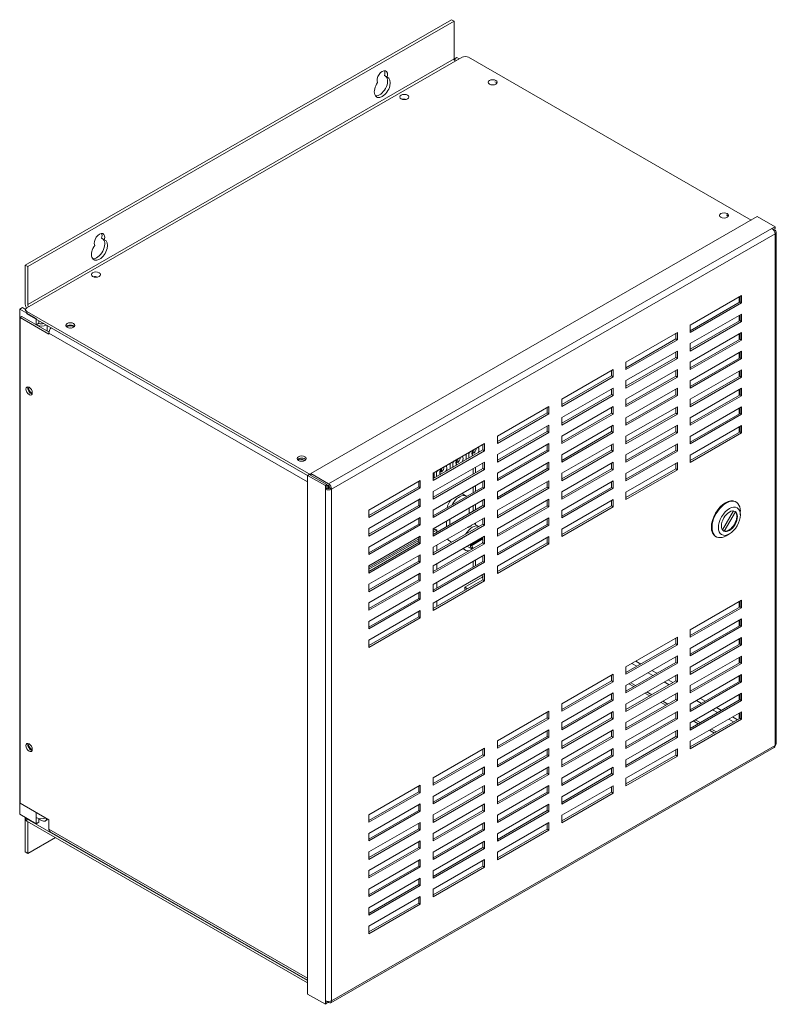
# Model space of a CAD drawing. Units: inches. Extents: x -55 to 78, y 96 to 180.
# Drawn here: x -55 to -34, y 152 to 180 of the extents above; entities that cross this region are included whole.
import ezdxf

# ---------------------------------------------------------------- set-up
doc = ezdxf.new("R2010")
doc.units = ezdxf.units.IN
doc.header["$MEASUREMENT"] = 0

msp = doc.modelspace()

# ---------------------------------------------------------------- linework, layer by layer
at = {"color": 7, "lineweight": 0}
for p, q in [((-43.297, 179.512), (-55.023, 172.759)), ((-54.95, 172.717), (-43.223, 179.47)), ((-43.297, 179.512), (-43.223, 179.47)), ((-43.223, 179.47), (-43.223, 178.431)), ((-43.002, 178.478), (-54.973, 171.584)), ((-43.223, 178.431), (-54.95, 171.678)), ((-43.15, 178.473), (-43.223, 178.43)), ((-43.223, 178.43), (-43.154, 178.39)), ((-43.08, 178.433), (-43.15, 178.473)), ((-42.826, 178.478), (-35.05, 174)), ((-45.066, 177.933), (-45.14, 177.975)), ((-42.097, 177.805), (-42.054, 177.781)), ((-47.165, 167.023), (-34.883, 174.096)), ((-35.733, 174.141), (-35.69, 174.116)), ((-34.883, 174.096), (-34.395, 173.815)), ((-34.48, 173.766), (-46.677, 166.742)), ((-34.395, 173.815), (-34.48, 173.766)), ((-34.445, 173.737), (-34.395, 173.766)), ((-34.395, 173.717), (-34.437, 173.741)), ((-34.395, 173.815), (-34.395, 173.766)), ((-52.844, 173.454), (-52.918, 173.496)), ((-34.395, 173.619), (-46.592, 166.595)), ((-34.395, 159.541), (-34.395, 173.619)), ((-34.36, 159.59), (-34.36, 173.668)), ((-55.023, 172.759), (-55.023, 171.72)), ((-55.023, 172.759), (-54.95, 172.717)), ((-54.95, 171.678), (-54.95, 172.717)), ((-36.727, 171.11), (-35.313, 171.924)), ((-35.382, 171.885), (-35.382, 171.729)), ((-35.356, 171.744), (-35.356, 171.9)), ((-35.313, 171.924), (-35.313, 171.72)), ((-55.17, 171.55), (-55.097, 171.593)), ((-55.17, 171.55), (-54.714, 171.287)), ((-55.17, 157.652), (-55.17, 171.55)), ((-55.009, 171.542), (-55.097, 171.593)), ((-55.01, 171.488), (-55.01, 171.533)), ((-36.727, 170.955), (-35.356, 171.744)), ((-35.313, 171.72), (-36.727, 170.906)), ((-35.356, 171.744), (-35.313, 171.72)), ((-55.162, 171.317), (-55.11, 171.347)), ((-55.162, 157.955), (-55.162, 171.317)), ((-54.367, 170.859), (-55.162, 171.317)), ((-55.11, 171.347), (-54.364, 170.918)), ((-54.973, 171.482), (-47.165, 166.986)), ((-54.973, 171.421), (-54.973, 171.482)), ((-47.25, 166.974), (-54.973, 171.421)), ((-54.714, 171.287), (-54.714, 171.119)), ((-36.727, 170.599), (-35.313, 171.413)), ((-36.727, 170.444), (-35.356, 171.233)), ((-35.382, 171.374), (-35.382, 171.218)), ((-35.356, 171.233), (-35.356, 171.389)), ((-35.356, 171.233), (-35.313, 171.209)), ((-35.313, 171.413), (-35.313, 171.209)), ((-54.64, 171.16), (-54.712, 171.118)), ((-54.64, 171.16), (-54.64, 171.229)), ((-54.419, 171.102), (-54.419, 170.95)), ((-35.313, 171.209), (-36.727, 170.395)), ((-36.727, 170.906), (-36.727, 171.11)), ((-47.25, 166.791), (-54.367, 170.889)), ((-54.367, 170.889), (-54.367, 170.859)), ((-38.495, 170.092), (-37.081, 170.906)), ((-38.495, 169.937), (-37.123, 170.726)), ((-37.081, 170.702), (-38.495, 169.888)), ((-37.123, 170.726), (-37.123, 170.882)), ((-37.123, 170.726), (-37.081, 170.702)), ((-37.081, 170.906), (-37.081, 170.702)), ((-36.727, 170.088), (-35.313, 170.902)), ((-36.727, 169.933), (-35.356, 170.723)), ((-35.313, 170.698), (-36.727, 169.884)), ((-35.382, 170.863), (-35.382, 170.707)), ((-35.356, 170.723), (-35.356, 170.878)), ((-35.356, 170.723), (-35.313, 170.698)), ((-35.313, 170.902), (-35.313, 170.698)), ((-36.727, 170.395), (-36.727, 170.599)), ((-38.495, 169.581), (-37.081, 170.395)), ((-38.495, 169.426), (-37.123, 170.216)), ((-37.081, 170.191), (-38.495, 169.377)), ((-37.123, 170.216), (-37.123, 170.371)), ((-37.123, 170.216), (-37.081, 170.191)), ((-37.081, 170.395), (-37.081, 170.191)), ((-36.727, 169.577), (-35.313, 170.392)), ((-36.727, 169.422), (-35.356, 170.212)), ((-35.313, 170.187), (-36.727, 169.373)), ((-35.382, 170.352), (-35.382, 170.196)), ((-35.356, 170.212), (-35.356, 170.367)), ((-35.356, 170.212), (-35.313, 170.187)), ((-35.313, 170.392), (-35.313, 170.187)), ((-40.263, 169.074), (-38.849, 169.888)), ((-38.849, 169.888), (-38.849, 169.684)), ((-38.495, 169.888), (-38.495, 170.092)), ((-38.495, 169.07), (-37.081, 169.884)), ((-37.081, 169.884), (-37.081, 169.68)), ((-36.727, 169.884), (-36.727, 170.088)), ((-36.727, 169.066), (-35.313, 169.881)), ((-35.313, 169.881), (-35.313, 169.676)), ((-40.263, 168.919), (-38.891, 169.708)), ((-38.849, 169.684), (-40.263, 168.87)), ((-38.891, 169.708), (-38.891, 169.864)), ((-38.891, 169.708), (-38.849, 169.684)), ((-38.495, 168.915), (-37.123, 169.705)), ((-37.081, 169.68), (-38.495, 168.866)), ((-37.123, 169.705), (-37.123, 169.86)), ((-37.123, 169.705), (-37.081, 169.68)), ((-36.727, 168.911), (-35.356, 169.701)), ((-35.313, 169.676), (-36.727, 168.862)), ((-35.382, 169.841), (-35.382, 169.686)), ((-35.356, 169.701), (-35.356, 169.856)), ((-35.356, 169.701), (-35.313, 169.676)), ((-40.263, 168.563), (-38.849, 169.377)), ((-38.891, 169.198), (-38.891, 169.353)), ((-38.849, 169.377), (-38.849, 169.173)), ((-38.495, 169.377), (-38.495, 169.581)), ((-38.495, 168.559), (-37.081, 169.374)), ((-37.123, 169.194), (-37.123, 169.349)), ((-37.081, 169.374), (-37.081, 169.169)), ((-36.727, 169.373), (-36.727, 169.577)), ((-36.727, 168.555), (-35.313, 169.37)), ((-35.356, 169.19), (-35.356, 169.345)), ((-35.313, 169.37), (-35.313, 169.165)), ((-40.263, 168.408), (-38.891, 169.198)), ((-38.849, 169.173), (-40.263, 168.359)), ((-40.263, 168.87), (-40.263, 169.074)), ((-38.891, 169.198), (-38.849, 169.173)), ((-38.495, 168.404), (-37.123, 169.194)), ((-37.081, 169.169), (-38.495, 168.355)), ((-38.495, 168.866), (-38.495, 169.07)), ((-37.123, 169.194), (-37.081, 169.169)), ((-36.727, 168.4), (-35.356, 169.19)), ((-35.313, 169.165), (-36.727, 168.351)), ((-36.727, 168.862), (-36.727, 169.066)), ((-35.382, 169.33), (-35.382, 169.175)), ((-35.356, 169.19), (-35.313, 169.165)), ((-42.031, 168.056), (-40.616, 168.87)), ((-40.659, 168.69), (-40.659, 168.846)), ((-40.616, 168.87), (-40.616, 168.666)), ((-40.263, 168.052), (-38.849, 168.867)), ((-38.891, 168.687), (-38.891, 168.842)), ((-38.849, 168.867), (-38.849, 168.662)), ((-38.495, 168.048), (-37.081, 168.863)), ((-37.123, 168.683), (-37.123, 168.838)), ((-37.081, 168.863), (-37.081, 168.658)), ((-36.727, 168.044), (-35.313, 168.859)), ((-35.382, 168.819), (-35.382, 168.664)), ((-35.356, 168.679), (-35.356, 168.834)), ((-35.313, 168.859), (-35.313, 168.654)), ((-42.031, 167.901), (-40.659, 168.69)), ((-40.616, 168.666), (-42.031, 167.852)), ((-40.659, 168.69), (-40.616, 168.666)), ((-40.263, 167.897), (-38.891, 168.687)), ((-38.849, 168.662), (-40.263, 167.848)), ((-40.263, 168.359), (-40.263, 168.563)), ((-38.891, 168.687), (-38.849, 168.662)), ((-38.495, 167.893), (-37.123, 168.683)), ((-37.081, 168.658), (-38.495, 167.844)), ((-38.495, 168.355), (-38.495, 168.559)), ((-37.123, 168.683), (-37.081, 168.658)), ((-36.727, 167.889), (-35.356, 168.679)), ((-35.313, 168.654), (-36.727, 167.84)), ((-36.727, 168.351), (-36.727, 168.555)), ((-35.356, 168.679), (-35.313, 168.654)), ((-42.031, 167.545), (-40.616, 168.359)), ((-40.659, 168.18), (-40.659, 168.335)), ((-40.616, 168.359), (-40.616, 168.155)), ((-40.263, 167.541), (-38.849, 168.356)), ((-38.891, 168.176), (-38.891, 168.331)), ((-38.849, 168.356), (-38.849, 168.151)), ((-38.495, 167.537), (-37.081, 168.352)), ((-37.123, 168.172), (-37.123, 168.327)), ((-37.081, 168.352), (-37.081, 168.147)), ((-36.727, 167.533), (-35.313, 168.348)), ((-35.382, 168.308), (-35.382, 168.153)), ((-35.356, 168.168), (-35.356, 168.323)), ((-35.313, 168.348), (-35.313, 168.143)), ((-42.031, 167.39), (-40.659, 168.18)), ((-40.616, 168.155), (-42.031, 167.341)), ((-42.031, 167.852), (-42.031, 168.056)), ((-40.659, 168.18), (-40.616, 168.155)), ((-40.263, 167.386), (-38.891, 168.176)), ((-38.849, 168.151), (-40.263, 167.337)), ((-40.263, 167.848), (-40.263, 168.052)), ((-38.891, 168.176), (-38.849, 168.151)), ((-38.495, 167.382), (-37.123, 168.172)), ((-37.081, 168.147), (-38.495, 167.333)), ((-38.495, 167.844), (-38.495, 168.048)), ((-37.123, 168.172), (-37.081, 168.147)), ((-36.727, 167.378), (-35.356, 168.168)), ((-35.313, 168.143), (-36.727, 167.329)), ((-36.727, 167.84), (-36.727, 168.044)), ((-35.356, 168.168), (-35.313, 168.143)), ((-43.798, 167.038), (-42.384, 167.852)), ((-42.427, 167.673), (-42.427, 167.828)), ((-42.384, 167.852), (-42.384, 167.648)), ((-42.031, 167.034), (-40.616, 167.849)), ((-40.659, 167.669), (-40.659, 167.824)), ((-40.616, 167.849), (-40.616, 167.644)), ((-40.263, 167.03), (-38.849, 167.845)), ((-38.891, 167.665), (-38.891, 167.82)), ((-38.849, 167.845), (-38.849, 167.64)), ((-38.495, 167.026), (-37.081, 167.841)), ((-37.123, 167.661), (-37.123, 167.816)), ((-37.081, 167.841), (-37.081, 167.636)), ((-43.798, 166.883), (-42.427, 167.673)), ((-42.384, 167.648), (-43.798, 166.834)), ((-42.888, 167.539), (-42.908, 167.551)), ((-42.888, 167.407), (-42.888, 167.539)), ((-42.839, 167.591), (-42.819, 167.579)), ((-42.819, 167.579), (-42.819, 167.447)), ((-42.718, 167.558), (-42.718, 167.639)), ((-42.715, 167.601), (-42.715, 167.646)), ((-42.679, 167.58), (-42.715, 167.601)), ((-42.679, 167.683), (-42.679, 167.58)), ((-42.427, 167.673), (-42.384, 167.648)), ((-42.031, 166.879), (-40.659, 167.669)), ((-40.616, 167.644), (-42.031, 166.83)), ((-42.031, 167.341), (-42.031, 167.545)), ((-40.659, 167.669), (-40.616, 167.644)), ((-40.263, 166.875), (-38.891, 167.665)), ((-38.849, 167.64), (-40.263, 166.826)), ((-40.263, 167.337), (-40.263, 167.541)), ((-38.891, 167.665), (-38.849, 167.64)), ((-38.495, 166.871), (-37.123, 167.661)), ((-37.081, 167.636), (-38.495, 166.822)), ((-38.495, 167.333), (-38.495, 167.537)), ((-37.123, 167.661), (-37.081, 167.636)), ((-36.727, 167.329), (-36.727, 167.533)), ((-43.798, 166.527), (-42.384, 167.341)), ((-43.565, 167.173), (-43.565, 167.072)), ((-43.33, 167.284), (-43.35, 167.296)), ((-43.33, 167.152), (-43.33, 167.284)), ((-43.281, 167.336), (-43.261, 167.324)), ((-43.261, 167.324), (-43.261, 167.192)), ((-43.155, 167.306), (-43.155, 167.387)), ((-43.152, 167.349), (-43.152, 167.394)), ((-43.117, 167.328), (-43.152, 167.349)), ((-43.117, 167.431), (-43.117, 167.328)), ((-42.632, 167.043), (-42.632, 167.199)), ((-42.427, 167.162), (-42.427, 167.317)), ((-42.384, 167.341), (-42.384, 167.137)), ((-42.031, 166.523), (-40.616, 167.338)), ((-40.659, 167.158), (-40.659, 167.313)), ((-40.616, 167.338), (-40.616, 167.133)), ((-40.263, 166.519), (-38.849, 167.334)), ((-38.891, 167.154), (-38.891, 167.309)), ((-38.849, 167.334), (-38.849, 167.129)), ((-38.495, 166.515), (-37.081, 167.33)), ((-37.123, 167.15), (-37.123, 167.305)), ((-37.081, 167.33), (-37.081, 167.125)), ((-47.25, 166.974), (-47.207, 166.999)), ((-47.25, 166.974), (-46.762, 166.693)), ((-47.25, 152.7), (-47.25, 166.974)), ((-46.72, 166.718), (-47.207, 166.999)), ((-46.677, 166.742), (-47.165, 167.023)), ((-47.165, 167.023), (-47.165, 166.974)), ((-43.798, 166.372), (-42.427, 167.162)), ((-42.384, 167.137), (-43.798, 166.323)), ((-43.798, 166.834), (-43.798, 167.038)), ((-43.772, 167.03), (-43.792, 167.042)), ((-43.772, 166.898), (-43.772, 167.03)), ((-43.723, 167.082), (-43.703, 167.07)), ((-43.703, 167.07), (-43.703, 166.938)), ((-43.603, 167.05), (-43.603, 167.127)), ((-43.6, 167.092), (-43.6, 167.134)), ((-43.565, 167.072), (-43.6, 167.092)), ((-42.693, 167.008), (-42.693, 167.164)), ((-42.427, 167.162), (-42.384, 167.137)), ((-42.031, 166.368), (-40.659, 167.158)), ((-40.616, 167.133), (-42.031, 166.319)), ((-42.031, 166.83), (-42.031, 167.034)), ((-40.659, 167.158), (-40.616, 167.133)), ((-40.263, 166.364), (-38.891, 167.154)), ((-38.849, 167.129), (-40.263, 166.315)), ((-40.263, 166.826), (-40.263, 167.03)), ((-38.891, 167.154), (-38.849, 167.129)), ((-38.495, 166.36), (-37.123, 167.15)), ((-37.081, 167.125), (-38.495, 166.311)), ((-38.495, 166.822), (-38.495, 167.026)), ((-37.123, 167.15), (-37.081, 167.125)), ((-46.762, 166.693), (-46.72, 166.718)), ((-46.762, 166.693), (-46.762, 166.595)), ((-46.72, 166.619), (-46.72, 166.718)), ((-46.72, 166.717), (-46.677, 166.693)), ((-46.702, 166.707), (-46.72, 166.697)), ((-46.677, 166.644), (-46.677, 166.693)), ((-46.677, 166.644), (-46.635, 166.619)), ((-45.566, 166.02), (-44.152, 166.834)), ((-45.566, 165.865), (-44.194, 166.655)), ((-44.152, 166.63), (-45.566, 165.816)), ((-44.194, 166.655), (-44.194, 166.81)), ((-44.194, 166.655), (-44.152, 166.63)), ((-44.152, 166.834), (-44.152, 166.63)), ((-43.798, 166.016), (-42.384, 166.831)), ((-43.798, 165.861), (-42.427, 166.651)), ((-42.384, 166.626), (-43.798, 165.812)), ((-42.693, 166.497), (-42.693, 166.653)), ((-42.632, 166.532), (-42.632, 166.688)), ((-42.427, 166.651), (-42.427, 166.806)), ((-42.427, 166.651), (-42.384, 166.626)), ((-42.384, 166.831), (-42.384, 166.626)), ((-42.031, 166.012), (-40.616, 166.827)), ((-42.031, 165.857), (-40.659, 166.647)), ((-40.659, 166.647), (-40.659, 166.802)), ((-40.659, 166.647), (-40.616, 166.622)), ((-40.616, 166.827), (-40.616, 166.622)), ((-40.263, 166.008), (-38.849, 166.823)), ((-40.263, 165.853), (-38.891, 166.643)), ((-38.891, 166.643), (-38.891, 166.798)), ((-38.891, 166.643), (-38.849, 166.618)), ((-38.849, 166.823), (-38.849, 166.618)), ((-46.72, 166.619), (-46.762, 166.595)), ((-46.762, 166.595), (-46.762, 152.517)), ((-46.635, 166.619), (-46.592, 166.595)), ((-46.592, 166.595), (-46.592, 152.517)), ((-43.798, 166.323), (-43.798, 166.527)), ((-43.074, 166.363), (-43.076, 166.362)), ((-42.977, 166.456), (-42.889, 166.405)), ((-40.616, 166.622), (-42.031, 165.808)), ((-42.031, 166.319), (-42.031, 166.523)), ((-38.849, 166.618), (-40.263, 165.804)), ((-40.263, 166.315), (-40.263, 166.519)), ((-38.495, 166.311), (-38.495, 166.515)), ((-45.566, 165.509), (-44.152, 166.324)), ((-45.566, 165.354), (-44.194, 166.144)), ((-44.152, 166.119), (-45.566, 165.305)), ((-44.194, 166.144), (-44.194, 166.299)), ((-44.194, 166.144), (-44.152, 166.119)), ((-44.152, 166.324), (-44.152, 166.119)), ((-43.798, 165.505), (-42.384, 166.32)), ((-43.798, 165.35), (-42.427, 166.14)), ((-42.384, 166.115), (-43.798, 165.301)), ((-42.693, 165.986), (-42.693, 166.142)), ((-42.632, 166.021), (-42.632, 166.177)), ((-42.427, 166.14), (-42.427, 166.295)), ((-42.427, 166.14), (-42.384, 166.115)), ((-42.384, 166.32), (-42.384, 166.115)), ((-42.031, 165.501), (-40.616, 166.316)), ((-42.031, 165.346), (-40.659, 166.136)), ((-40.616, 166.111), (-42.031, 165.297)), ((-40.659, 166.136), (-40.659, 166.291)), ((-40.659, 166.136), (-40.616, 166.111)), ((-40.616, 166.316), (-40.616, 166.111)), ((-40.263, 165.497), (-38.849, 166.312)), ((-40.263, 165.342), (-38.891, 166.132)), ((-38.849, 166.107), (-40.263, 165.293)), ((-38.891, 166.132), (-38.891, 166.287)), ((-38.891, 166.132), (-38.849, 166.107)), ((-38.849, 166.312), (-38.849, 166.107)), ((-35.481, 166.249), (-35.463, 166.239)), ((-45.566, 165.816), (-45.566, 166.02)), ((-45.566, 164.998), (-44.152, 165.813)), ((-44.152, 165.813), (-44.152, 165.608)), ((-43.798, 165.812), (-43.798, 166.016)), ((-42.811, 166.074), (-42.811, 165.918)), ((-42.031, 165.808), (-42.031, 166.012)), ((-40.263, 165.804), (-40.263, 166.008)), ((-35.84, 165.476), (-35.534, 165.993)), ((-35.486, 165.969), (-35.798, 165.441)), ((-35.524, 165.991), (-35.486, 165.969)), ((-35.349, 165.884), (-35.349, 165.986)), ((-45.566, 164.843), (-44.194, 165.633)), ((-44.152, 165.608), (-45.566, 164.794)), ((-44.194, 165.633), (-44.194, 165.788)), ((-44.194, 165.633), (-44.152, 165.608)), ((-43.798, 164.994), (-42.384, 165.809)), ((-43.798, 164.839), (-42.427, 165.629)), ((-42.384, 165.604), (-43.798, 164.79)), ((-43.43, 165.718), (-43.43, 165.562)), ((-43.341, 165.613), (-43.341, 165.769)), ((-42.672, 165.643), (-42.537, 165.565)), ((-42.632, 165.619), (-42.632, 165.666)), ((-42.427, 165.629), (-42.427, 165.784)), ((-42.427, 165.629), (-42.384, 165.604)), ((-42.384, 165.809), (-42.384, 165.604)), ((-42.031, 164.99), (-40.616, 165.805)), ((-42.031, 164.835), (-40.659, 165.625)), ((-40.616, 165.6), (-42.031, 164.786)), ((-40.659, 165.625), (-40.659, 165.78)), ((-40.659, 165.625), (-40.616, 165.6)), ((-40.616, 165.805), (-40.616, 165.6)), ((-45.566, 165.305), (-45.566, 165.509)), ((-45.566, 164.487), (-44.152, 165.302)), ((-44.194, 165.122), (-44.194, 165.277)), ((-44.152, 165.302), (-44.152, 165.097)), ((-43.798, 165.301), (-43.798, 165.505)), ((-43.741, 165.491), (-43.798, 165.458)), ((-43.798, 165.41), (-43.7, 165.467)), ((-43.798, 164.483), (-42.384, 165.298)), ((-43.7, 165.467), (-43.741, 165.491)), ((-43.7, 165.467), (-43.7, 165.407)), ((-42.427, 165.118), (-42.427, 165.273)), ((-42.384, 165.298), (-42.384, 165.093)), ((-42.031, 165.297), (-42.031, 165.501)), ((-42.031, 164.479), (-40.616, 165.294)), ((-40.616, 165.294), (-40.616, 165.089)), ((-40.263, 165.293), (-40.263, 165.497)), ((-36.031, 165.295), (-36.013, 165.284)), ((-35.798, 165.441), (-35.824, 165.456)), ((-35.649, 165.363), (-35.737, 165.312)), ((-44.194, 165.23), (-45.566, 164.44)), ((-45.566, 164.392), (-44.194, 165.182)), ((-45.566, 164.332), (-44.194, 165.122)), ((-44.152, 165.097), (-45.566, 164.283)), ((-44.194, 165.122), (-44.152, 165.097)), ((-43.798, 164.328), (-42.427, 165.118)), ((-42.384, 165.093), (-43.798, 164.279)), ((-43.7, 165.051), (-43.7, 164.896)), ((-43.352, 165.168), (-43.289, 165.132)), ((-42.85, 165.018), (-42.725, 164.946)), ((-42.775, 165.048), (-42.796, 165.06)), ((-42.733, 165.074), (-42.427, 165.25)), ((-42.427, 165.224), (-42.733, 165.048)), ((-42.427, 165.118), (-42.384, 165.093)), ((-42.031, 164.324), (-40.659, 165.114)), ((-40.616, 165.089), (-42.031, 164.275)), ((-40.659, 165.114), (-40.659, 165.269)), ((-40.659, 165.114), (-40.616, 165.089)), ((-45.566, 164.794), (-45.566, 164.998)), ((-45.566, 163.976), (-44.152, 164.791)), ((-44.194, 164.611), (-44.194, 164.766)), ((-44.152, 164.791), (-44.152, 164.586)), ((-43.798, 164.79), (-43.798, 164.994)), ((-43.798, 163.972), (-42.384, 164.787)), ((-42.98, 164.954), (-42.91, 164.914)), ((-42.427, 164.607), (-42.427, 164.762)), ((-42.384, 164.787), (-42.384, 164.582)), ((-42.031, 164.786), (-42.031, 164.99)), ((-45.566, 163.821), (-44.194, 164.611)), ((-44.152, 164.586), (-45.566, 163.772)), ((-45.566, 164.283), (-45.566, 164.487)), ((-44.194, 164.611), (-44.152, 164.586)), ((-43.798, 163.817), (-42.427, 164.607)), ((-42.384, 164.582), (-43.798, 163.768)), ((-43.798, 164.279), (-43.798, 164.483)), ((-43.7, 164.54), (-43.7, 164.385)), ((-42.693, 164.453), (-42.693, 164.609)), ((-42.632, 164.489), (-42.632, 164.644)), ((-42.427, 164.607), (-42.384, 164.582)), ((-42.031, 164.275), (-42.031, 164.479)), ((-45.566, 163.465), (-44.152, 164.28)), ((-44.194, 164.1), (-44.194, 164.255)), ((-44.152, 164.28), (-44.152, 164.075)), ((-43.798, 163.461), (-42.384, 164.276)), ((-42.427, 164.096), (-42.427, 164.251)), ((-42.384, 164.276), (-42.384, 164.071)), ((-45.566, 163.31), (-44.194, 164.1)), ((-44.152, 164.075), (-45.566, 163.261)), ((-45.566, 163.772), (-45.566, 163.976)), ((-44.194, 164.1), (-44.152, 164.075)), ((-43.798, 163.306), (-42.427, 164.096)), ((-42.384, 164.071), (-43.798, 163.257)), ((-43.798, 163.768), (-43.798, 163.972)), ((-43.7, 164.029), (-43.7, 163.874)), ((-42.453, 164.173), (-42.93, 163.898)), ((-42.453, 164.173), (-42.427, 164.158)), ((-42.427, 164.096), (-42.384, 164.071)), ((-45.566, 162.954), (-44.152, 163.769)), ((-44.194, 163.589), (-44.194, 163.744)), ((-44.152, 163.769), (-44.152, 163.564)), ((-42.93, 163.898), (-42.93, 163.837)), ((-42.85, 163.852), (-42.93, 163.898)), ((-42.93, 163.837), (-42.903, 163.822)), ((-45.566, 162.799), (-44.194, 163.589)), ((-44.152, 163.564), (-45.566, 162.75)), ((-45.566, 163.261), (-45.566, 163.465)), ((-44.194, 163.589), (-44.152, 163.564)), ((-43.798, 163.257), (-43.798, 163.461)), ((-43.7, 163.518), (-43.7, 163.363)), ((-36.727, 162.722), (-35.313, 163.536)), ((-35.382, 163.497), (-35.382, 163.341)), ((-35.356, 163.356), (-35.356, 163.512)), ((-35.313, 163.536), (-35.313, 163.332)), ((-45.566, 162.443), (-44.152, 163.258)), ((-44.194, 163.078), (-44.194, 163.233)), ((-44.152, 163.258), (-44.152, 163.053)), ((-36.727, 162.566), (-35.356, 163.356)), ((-35.313, 163.332), (-36.727, 162.518)), ((-35.356, 163.356), (-35.313, 163.332)), ((-45.566, 162.288), (-44.194, 163.078)), ((-44.152, 163.053), (-45.566, 162.239)), ((-45.566, 162.75), (-45.566, 162.954)), ((-44.194, 163.078), (-44.152, 163.053)), ((-36.727, 162.211), (-35.313, 163.025)), ((-36.727, 162.056), (-35.356, 162.845)), ((-35.382, 162.986), (-35.382, 162.83)), ((-35.356, 162.845), (-35.356, 163.001)), ((-35.356, 162.845), (-35.313, 162.821)), ((-35.313, 163.025), (-35.313, 162.821)), ((-35.313, 162.821), (-36.727, 162.007)), ((-36.727, 162.518), (-36.727, 162.722)), ((-45.566, 162.239), (-45.566, 162.443)), ((-38.495, 161.704), (-37.081, 162.518)), ((-38.495, 161.548), (-37.123, 162.338)), ((-37.081, 162.314), (-38.495, 161.5)), ((-37.123, 162.338), (-37.123, 162.494)), ((-37.123, 162.338), (-37.081, 162.314)), ((-37.081, 162.518), (-37.081, 162.314)), ((-36.727, 161.7), (-35.313, 162.514)), ((-36.727, 161.545), (-35.356, 162.334)), ((-35.313, 162.31), (-36.727, 161.496)), ((-35.382, 162.475), (-35.382, 162.319)), ((-35.356, 162.334), (-35.356, 162.49)), ((-35.356, 162.334), (-35.313, 162.31)), ((-35.313, 162.514), (-35.313, 162.31)), ((-36.727, 162.007), (-36.727, 162.211)), ((-38.495, 161.193), (-37.081, 162.007)), ((-38.495, 161.038), (-37.123, 161.827)), ((-37.081, 161.803), (-38.495, 160.989)), ((-38.33, 161.799), (-38.195, 161.721)), ((-38.224, 161.86), (-38.089, 161.782)), ((-37.123, 161.827), (-37.123, 161.983)), ((-37.123, 161.827), (-37.081, 161.803)), ((-37.081, 162.007), (-37.081, 161.803)), ((-36.727, 161.189), (-35.313, 162.003)), ((-36.727, 161.034), (-35.356, 161.824)), ((-35.313, 161.799), (-36.727, 160.985)), ((-35.382, 161.964), (-35.382, 161.808)), ((-35.356, 161.824), (-35.356, 161.979)), ((-35.356, 161.824), (-35.313, 161.799)), ((-35.313, 162.003), (-35.313, 161.799)), ((-40.263, 160.686), (-38.849, 161.5)), ((-38.849, 161.5), (-38.849, 161.296)), ((-38.495, 161.5), (-38.495, 161.704)), ((-38.495, 160.682), (-37.081, 161.496)), ((-37.886, 161.544), (-37.751, 161.466)), ((-37.78, 161.605), (-37.645, 161.527)), ((-37.081, 161.496), (-37.081, 161.292)), ((-36.727, 161.496), (-36.727, 161.7)), ((-36.727, 160.678), (-35.313, 161.493)), ((-35.313, 161.493), (-35.313, 161.288)), ((-40.263, 160.53), (-38.891, 161.32)), ((-38.849, 161.296), (-40.263, 160.482)), ((-38.891, 161.32), (-38.891, 161.476)), ((-38.891, 161.32), (-38.849, 161.296)), ((-38.495, 160.527), (-37.123, 161.317)), ((-37.081, 161.292), (-38.495, 160.478)), ((-38.417, 161.238), (-38.282, 161.16)), ((-38.229, 161.191), (-38.364, 161.269)), ((-37.443, 161.288), (-37.308, 161.21)), ((-37.337, 161.349), (-37.202, 161.271)), ((-37.123, 161.317), (-37.123, 161.472)), ((-37.123, 161.317), (-37.081, 161.292)), ((-36.727, 160.523), (-35.356, 161.313)), ((-35.313, 161.288), (-36.727, 160.474)), ((-35.382, 161.453), (-35.382, 161.297)), ((-35.356, 161.313), (-35.356, 161.468)), ((-35.356, 161.313), (-35.313, 161.288)), ((-40.263, 160.175), (-38.849, 160.989)), ((-38.891, 160.809), (-38.891, 160.965)), ((-38.849, 160.989), (-38.849, 160.785)), ((-38.495, 160.989), (-38.495, 161.193)), ((-38.495, 160.171), (-37.081, 160.985)), ((-37.973, 160.983), (-37.838, 160.905)), ((-37.785, 160.935), (-37.92, 161.013)), ((-37.123, 160.806), (-37.123, 160.961)), ((-37.081, 160.985), (-37.081, 160.781)), ((-36.727, 160.985), (-36.727, 161.189)), ((-36.727, 160.167), (-35.313, 160.982)), ((-35.382, 160.942), (-35.382, 160.787)), ((-35.356, 160.802), (-35.356, 160.957)), ((-35.313, 160.982), (-35.313, 160.777)), ((-40.263, 160.02), (-38.891, 160.809)), ((-38.849, 160.785), (-40.263, 159.971)), ((-40.263, 160.482), (-40.263, 160.686)), ((-38.891, 160.809), (-38.849, 160.785)), ((-38.495, 160.016), (-37.123, 160.806)), ((-37.081, 160.781), (-38.495, 159.967)), ((-38.495, 160.478), (-38.495, 160.682)), ((-37.529, 160.727), (-37.394, 160.649)), ((-37.341, 160.68), (-37.476, 160.758)), ((-37.123, 160.806), (-37.081, 160.781)), ((-36.727, 160.012), (-35.356, 160.802)), ((-35.313, 160.777), (-36.727, 159.963)), ((-36.727, 160.474), (-36.727, 160.678)), ((-36.555, 160.777), (-36.42, 160.699)), ((-36.449, 160.838), (-36.314, 160.76)), ((-35.356, 160.802), (-35.313, 160.777)), ((-42.031, 159.668), (-40.616, 160.482)), ((-40.659, 160.302), (-40.659, 160.458)), ((-40.616, 160.482), (-40.616, 160.278)), ((-40.263, 159.664), (-38.849, 160.478)), ((-38.891, 160.299), (-38.891, 160.454)), ((-38.849, 160.478), (-38.849, 160.274)), ((-38.495, 159.66), (-37.081, 160.475)), ((-37.123, 160.295), (-37.123, 160.45)), ((-37.081, 160.475), (-37.081, 160.27)), ((-36.727, 159.656), (-35.313, 160.471)), ((-36.112, 160.522), (-35.977, 160.444)), ((-36.006, 160.583), (-35.871, 160.505)), ((-35.382, 160.431), (-35.382, 160.276)), ((-35.356, 160.291), (-35.356, 160.446)), ((-35.313, 160.471), (-35.313, 160.266)), ((-42.031, 159.513), (-40.659, 160.302)), ((-40.616, 160.278), (-42.031, 159.464)), ((-40.659, 160.302), (-40.616, 160.278)), ((-40.263, 159.509), (-38.891, 160.299)), ((-38.849, 160.274), (-40.263, 159.46)), ((-40.263, 159.971), (-40.263, 160.175)), ((-38.891, 160.299), (-38.849, 160.274)), ((-38.495, 159.505), (-37.123, 160.295)), ((-37.081, 160.27), (-38.495, 159.456)), ((-38.495, 159.967), (-38.495, 160.171)), ((-37.123, 160.295), (-37.081, 160.27)), ((-36.727, 159.501), (-35.356, 160.291)), ((-35.313, 160.266), (-36.727, 159.452)), ((-36.727, 159.963), (-36.727, 160.167)), ((-36.642, 160.216), (-36.507, 160.138)), ((-36.454, 160.169), (-36.589, 160.247)), ((-35.668, 160.266), (-35.533, 160.189)), ((-35.562, 160.327), (-35.427, 160.249)), ((-35.356, 160.291), (-35.313, 160.266)), ((-42.031, 159.157), (-40.616, 159.971)), ((-40.659, 159.791), (-40.659, 159.947)), ((-40.616, 159.971), (-40.616, 159.767)), ((-40.263, 159.153), (-38.849, 159.968)), ((-38.891, 159.788), (-38.891, 159.943)), ((-38.849, 159.968), (-38.849, 159.763)), ((-38.495, 159.149), (-37.081, 159.964)), ((-37.123, 159.784), (-37.123, 159.939)), ((-37.081, 159.964), (-37.081, 159.759)), ((-36.199, 159.961), (-36.063, 159.883)), ((-36.01, 159.914), (-36.145, 159.991)), ((-42.031, 159.002), (-40.659, 159.791)), ((-40.616, 159.767), (-42.031, 158.953)), ((-42.031, 159.464), (-42.031, 159.668)), ((-40.659, 159.791), (-40.616, 159.767)), ((-40.263, 158.998), (-38.891, 159.788)), ((-38.849, 159.763), (-40.263, 158.949)), ((-40.263, 159.46), (-40.263, 159.664)), ((-38.891, 159.788), (-38.849, 159.763)), ((-38.495, 158.994), (-37.123, 159.784)), ((-37.081, 159.759), (-38.495, 158.945)), ((-38.495, 159.456), (-38.495, 159.66)), ((-37.123, 159.784), (-37.081, 159.759)), ((-36.727, 159.452), (-36.727, 159.656)), ((-46.617, 152.462), (-34.42, 159.486)), ((-46.592, 152.517), (-34.395, 159.541)), ((-43.798, 158.65), (-42.384, 159.464)), ((-42.427, 159.284), (-42.427, 159.44)), ((-42.384, 159.464), (-42.384, 159.26)), ((-42.031, 158.646), (-40.616, 159.46)), ((-40.659, 159.281), (-40.659, 159.436)), ((-40.616, 159.46), (-40.616, 159.256)), ((-40.263, 158.642), (-38.849, 159.457)), ((-38.891, 159.277), (-38.891, 159.432)), ((-38.849, 159.457), (-38.849, 159.252)), ((-38.495, 158.638), (-37.081, 159.453)), ((-37.123, 159.273), (-37.123, 159.428)), ((-37.081, 159.453), (-37.081, 159.248)), ((-34.395, 159.541), (-34.395, 159.541)), ((-34.395, 159.541), (-34.395, 159.541)), ((-43.798, 158.495), (-42.427, 159.284)), ((-42.384, 159.26), (-43.798, 158.446)), ((-42.427, 159.284), (-42.384, 159.26)), ((-42.031, 158.491), (-40.659, 159.281)), ((-40.616, 159.256), (-42.031, 158.442)), ((-42.031, 158.953), (-42.031, 159.157)), ((-40.659, 159.281), (-40.616, 159.256)), ((-40.263, 158.487), (-38.891, 159.277)), ((-38.849, 159.252), (-40.263, 158.438)), ((-40.263, 158.949), (-40.263, 159.153)), ((-38.891, 159.277), (-38.849, 159.252)), ((-38.495, 158.483), (-37.123, 159.273)), ((-37.081, 159.248), (-38.495, 158.434)), ((-38.495, 158.945), (-38.495, 159.149)), ((-37.123, 159.273), (-37.081, 159.248)), ((-43.798, 158.139), (-42.384, 158.953)), ((-43.798, 157.984), (-42.427, 158.774)), ((-42.427, 158.774), (-42.427, 158.929)), ((-42.427, 158.774), (-42.384, 158.749)), ((-42.384, 158.953), (-42.384, 158.749)), ((-42.031, 158.135), (-40.616, 158.95)), ((-42.031, 157.98), (-40.659, 158.77)), ((-40.659, 158.77), (-40.659, 158.925)), ((-40.659, 158.77), (-40.616, 158.745)), ((-40.616, 158.95), (-40.616, 158.745)), ((-40.263, 158.131), (-38.849, 158.946)), ((-38.891, 158.766), (-38.891, 158.921)), ((-38.849, 158.946), (-38.849, 158.741)), ((-42.384, 158.749), (-43.798, 157.935)), ((-43.798, 158.446), (-43.798, 158.65)), ((-40.616, 158.745), (-42.031, 157.931)), ((-42.031, 158.442), (-42.031, 158.646)), ((-40.263, 157.976), (-38.891, 158.766)), ((-38.849, 158.741), (-40.263, 157.927)), ((-40.263, 158.438), (-40.263, 158.642)), ((-38.891, 158.766), (-38.849, 158.741)), ((-38.495, 158.434), (-38.495, 158.638)), ((-45.566, 157.632), (-44.152, 158.446)), ((-45.566, 157.477), (-44.194, 158.266)), ((-44.152, 158.242), (-45.566, 157.428)), ((-44.194, 158.266), (-44.194, 158.422)), ((-44.194, 158.266), (-44.152, 158.242)), ((-44.152, 158.446), (-44.152, 158.242)), ((-43.798, 157.628), (-42.384, 158.442)), ((-43.798, 157.473), (-42.427, 158.263)), ((-42.384, 158.238), (-43.798, 157.424)), ((-42.427, 158.263), (-42.427, 158.418)), ((-42.427, 158.263), (-42.384, 158.238)), ((-42.384, 158.442), (-42.384, 158.238)), ((-42.031, 157.624), (-40.616, 158.439)), ((-42.031, 157.469), (-40.659, 158.259)), ((-40.616, 158.234), (-42.031, 157.42)), ((-40.659, 158.259), (-40.659, 158.414)), ((-40.659, 158.259), (-40.616, 158.234)), ((-40.616, 158.439), (-40.616, 158.234)), ((-40.263, 157.62), (-38.849, 158.435)), ((-40.263, 157.465), (-38.891, 158.255)), ((-38.849, 158.23), (-40.263, 157.416)), ((-38.891, 158.255), (-38.891, 158.41)), ((-38.891, 158.255), (-38.849, 158.23)), ((-38.849, 158.435), (-38.849, 158.23)), ((-55.162, 157.955), (-54.367, 157.497)), ((-43.798, 157.935), (-43.798, 158.139)), ((-42.031, 157.931), (-42.031, 158.135)), ((-40.263, 157.927), (-40.263, 158.131)), ((-54.714, 157.696), (-54.714, 157.559)), ((-45.566, 157.121), (-44.152, 157.935)), ((-45.566, 156.966), (-44.194, 157.756)), ((-44.152, 157.731), (-45.566, 156.917)), ((-44.194, 157.756), (-44.194, 157.911)), ((-44.194, 157.756), (-44.152, 157.731)), ((-44.152, 157.935), (-44.152, 157.731)), ((-43.798, 157.117), (-42.384, 157.932)), ((-43.798, 156.962), (-42.427, 157.752)), ((-42.384, 157.727), (-43.798, 156.913)), ((-42.427, 157.752), (-42.427, 157.907)), ((-42.427, 157.752), (-42.384, 157.727)), ((-42.384, 157.932), (-42.384, 157.727)), ((-42.031, 157.113), (-40.616, 157.928)), ((-42.031, 156.958), (-40.659, 157.748)), ((-40.616, 157.723), (-42.031, 156.909)), ((-40.659, 157.748), (-40.659, 157.903)), ((-40.659, 157.748), (-40.616, 157.723)), ((-40.616, 157.928), (-40.616, 157.723)), ((-54.714, 157.389), (-55.17, 157.652)), ((-55.023, 157.567), (-55.023, 156.613)), ((-55.01, 157.56), (-55.01, 157.513)), ((-54.973, 157.462), (-54.973, 157.523)), ((-47.25, 153.075), (-54.973, 157.523)), ((-54.973, 157.462), (-47.25, 153.014)), ((-54.95, 156.57), (-54.95, 157.448)), ((-54.714, 157.559), (-54.714, 157.389)), ((-54.64, 157.431), (-54.714, 157.389)), ((-54.64, 157.431), (-54.64, 157.532)), ((-54.64, 157.516), (-54.567, 157.474)), ((-54.463, 157.464), (-54.386, 157.508)), ((-54.367, 157.497), (-54.367, 157.235)), ((-45.566, 157.428), (-45.566, 157.632)), ((-45.566, 156.61), (-44.152, 157.425)), ((-44.152, 157.425), (-44.152, 157.22)), ((-43.798, 157.424), (-43.798, 157.628)), ((-43.798, 156.606), (-42.384, 157.421)), ((-42.384, 157.421), (-42.384, 157.216)), ((-42.031, 157.42), (-42.031, 157.624)), ((-42.031, 156.602), (-40.616, 157.417)), ((-40.616, 157.417), (-40.616, 157.212)), ((-40.263, 157.416), (-40.263, 157.62)), ((-54.367, 157.235), (-47.25, 153.137)), ((-54.336, 157.167), (-47.25, 153.086)), ((-45.566, 156.455), (-44.194, 157.245)), ((-44.152, 157.22), (-45.566, 156.406)), ((-44.194, 157.245), (-44.194, 157.4)), ((-44.194, 157.245), (-44.152, 157.22)), ((-43.798, 156.451), (-42.427, 157.241)), ((-42.384, 157.216), (-43.798, 156.402)), ((-42.427, 157.241), (-42.427, 157.396)), ((-42.427, 157.241), (-42.384, 157.216)), ((-42.031, 156.447), (-40.659, 157.237)), ((-40.616, 157.212), (-42.031, 156.398)), ((-40.659, 157.237), (-40.659, 157.392)), ((-40.659, 157.237), (-40.616, 157.212)), ((-54.187, 157.009), (-54.95, 156.57)), ((-45.566, 156.917), (-45.566, 157.121)), ((-45.566, 156.099), (-44.152, 156.914)), ((-44.194, 156.734), (-44.194, 156.889)), ((-44.152, 156.914), (-44.152, 156.709)), ((-43.798, 156.913), (-43.798, 157.117)), ((-43.798, 156.095), (-42.384, 156.91)), ((-42.427, 156.73), (-42.427, 156.885)), ((-42.384, 156.91), (-42.384, 156.705)), ((-42.031, 156.909), (-42.031, 157.113)), ((-55.023, 156.613), (-54.95, 156.57)), ((-45.566, 155.944), (-44.194, 156.734)), ((-44.152, 156.709), (-45.566, 155.895)), ((-45.566, 156.406), (-45.566, 156.61)), ((-44.194, 156.734), (-44.152, 156.709)), ((-43.798, 155.94), (-42.427, 156.73)), ((-42.384, 156.705), (-43.798, 155.891)), ((-43.798, 156.402), (-43.798, 156.606)), ((-42.427, 156.73), (-42.384, 156.705)), ((-42.031, 156.398), (-42.031, 156.602)), ((-45.566, 155.588), (-44.152, 156.403)), ((-44.194, 156.223), (-44.194, 156.378)), ((-44.152, 156.403), (-44.152, 156.198)), ((-43.798, 155.584), (-42.384, 156.399)), ((-42.427, 156.219), (-42.427, 156.374)), ((-42.384, 156.399), (-42.384, 156.194)), ((-45.566, 155.433), (-44.194, 156.223)), ((-44.152, 156.198), (-45.566, 155.384)), ((-45.566, 155.895), (-45.566, 156.099)), ((-44.194, 156.223), (-44.152, 156.198)), ((-43.798, 155.429), (-42.427, 156.219)), ((-42.384, 156.194), (-43.798, 155.38)), ((-43.798, 155.891), (-43.798, 156.095)), ((-42.427, 156.219), (-42.384, 156.194)), ((-45.566, 155.077), (-44.152, 155.892)), ((-44.194, 155.712), (-44.194, 155.867)), ((-44.152, 155.892), (-44.152, 155.687)), ((-45.566, 154.922), (-44.194, 155.712)), ((-44.152, 155.687), (-45.566, 154.873)), ((-45.566, 155.384), (-45.566, 155.588)), ((-44.194, 155.712), (-44.152, 155.687)), ((-43.798, 155.38), (-43.798, 155.584)), ((-45.566, 154.566), (-44.152, 155.381)), ((-44.194, 155.201), (-44.194, 155.356)), ((-44.152, 155.381), (-44.152, 155.176)), ((-45.566, 154.411), (-44.194, 155.201)), ((-44.152, 155.176), (-45.566, 154.362)), ((-45.566, 154.873), (-45.566, 155.077)), ((-44.194, 155.201), (-44.152, 155.176)), ((-45.566, 154.362), (-45.566, 154.566)), ((-46.762, 152.419), (-47.25, 152.7)), ((-46.762, 152.517), (-46.762, 152.419)), ((-46.72, 152.443), (-46.762, 152.419)), ((-46.72, 152.443), (-46.72, 152.501)), ((-46.72, 152.492), (-46.677, 152.468))]:
    msp.add_line(p, q, dxfattribs=at)
at = {"color": 7, "lineweight": 0, "flags": 128}
for points in [[(-42.728, 165.611), (-42.73, 165.608), (-42.733, 165.605), (-42.735, 165.602), (-42.739, 165.599), (-42.742, 165.596), (-42.746, 165.593), (-42.75, 165.59), (-42.754, 165.587), (-42.758, 165.584), (-42.763, 165.581), (-42.768, 165.578), (-42.773, 165.575), (-42.778, 165.572), (-42.784, 165.569), (-42.79, 165.566), (-42.796, 165.563), (-42.802, 165.56), (-42.809, 165.557), (-42.815, 165.554), (-42.822, 165.551), (-42.829, 165.548), (-42.836, 165.545), (-42.843, 165.543), (-42.85, 165.54)], [(-42.733, 165.048), (-42.734, 165.047), (-42.736, 165.047), (-42.737, 165.046), (-42.739, 165.045), (-42.741, 165.045), (-42.742, 165.044), (-42.744, 165.044), (-42.746, 165.044), (-42.748, 165.043), (-42.75, 165.043), (-42.752, 165.043), (-42.754, 165.043), (-42.756, 165.043), (-42.758, 165.043), (-42.76, 165.043), (-42.762, 165.044), (-42.764, 165.044), (-42.765, 165.044), (-42.767, 165.045), (-42.769, 165.045), (-42.771, 165.046), (-42.772, 165.047), (-42.774, 165.047), (-42.775, 165.048)], [(-42.774, 165.073), (-42.772, 165.073), (-42.771, 165.072), (-42.769, 165.071), (-42.768, 165.071), (-42.766, 165.07), (-42.764, 165.07), (-42.762, 165.07), (-42.761, 165.069), (-42.759, 165.069), (-42.757, 165.069), (-42.755, 165.069), (-42.753, 165.069), (-42.751, 165.069), (-42.749, 165.069), (-42.747, 165.069), (-42.746, 165.07), (-42.744, 165.07), (-42.742, 165.07), (-42.74, 165.071), (-42.739, 165.071), (-42.737, 165.072), (-42.736, 165.073), (-42.734, 165.073), (-42.733, 165.074)], [(-42.427, 165.149), (-42.435, 165.128), (-42.445, 165.107)]]:
    msp.add_lwpolyline(points, dxfattribs=at)
at = {"color": 7, "lineweight": 0}
for centre, major_axis, ratio, start_param, end_param in [((-43.15, 178.388), (-0.0519, 0.0901), 0.578093, 0.787332, 1.533378), ((-42.914, 178.427), (0.125, 0), 0.575862, 0.785398, 2.356194), ((-45.197, 177.924), (-0.101, -0.176), 0.578093, 1.939345, 5.910769), ((-45.271, 177.966), (0.101, 0.176), 0.578093, 5.080938, 5.913241), ((-45.197, 177.654), (0.155, 0.269), 0.578093, 1.426061, 6.424053), ((-45.271, 177.697), (-0.155, -0.269), 0.578093, 0.239035, 3.000725), ((-44.606, 177.276), (0.0925, 0), 0.575862, 0.884128, 2.078725), ((-34.48, 173.668), (-0.06, 0.104), 0.578093, 3.928925, 5.499721), ((-34.48, 173.668), (0.12, 0), 0.575862, 5.497787, 7.068583), ((-52.976, 173.175), (0.155, 0.269), 0.578093, 1.426061, 6.424053), ((-53.049, 173.218), (-0.155, -0.269), 0.578093, 0.239035, 3.000725), ((-52.976, 173.445), (-0.101, -0.176), 0.578093, 1.939345, 5.910769), ((-53.049, 173.487), (0.101, 0.176), 0.578093, 5.080938, 5.913241), ((-53.091, 172.389), (0.0925, 0), 0.575862, 0.884128, 2.078725), ((-54.876, 171.635), (-0.104, 0.18), 0.578093, 0.787332, 1.554554), ((-54.885, 171.533), (-0.125, 0), 0.575862, 5.497787, 7.068583), ((-54.876, 171.635), (-0.0519, 0.0901), 0.578093, 0.787332, 1.533378), ((-54.567, 171.202), (-0.208, 0), 0.575862, 0.932904, 2.268256), ((-54.567, 171.202), (0.104, 0), 0.575862, 3.926991, 5.321221), ((-54.261, 170.95), (-0.075, -0.129), 0.578093, 4.348829, 5.495853), ((-53.778, 171.038), (-0.125, 0), 0.575862, 3.579676, 5.845102), ((-53.778, 171.038), (-0.0925, 0), 0.575862, 3.356192, 6.068586), ((-53.778, 170.977), (-0.0925, 0), 0.575862, 4.452241, 4.972537), ((-54.859, 169.327), (0.062, -0.108), 0.578093, 3.57697, 5.847808), ((-54.859, 169.327), (0.0462, -0.0802), 0.578093, 3.35066, 6.074118), ((-42.698, 167.661), (-0.058, -0.1), 0.578093, 1.019414, 2.466386), ((-42.635, 167.628), (0.069, 0.12), 0.578093, 4.76819, 6.290139), ((-47.414, 167.374), (-0.125, 0), 0.575862, 3.579676, 5.845102), ((-43.136, 167.409), (-0.058, -0.1), 0.578093, 1.019414, 2.466386), ((-43.072, 167.376), (0.069, 0.12), 0.578093, 4.76819, 6.290139), ((-42.853, 167.679), (-0.077, -0.134), 0.578093, 0.081026, 0.461818), ((-42.853, 167.679), (-0.077, -0.134), 0.578093, 1.105111, 1.485903), ((-42.635, 167.628), (-0.069, -0.12), 0.578093, 4.701568, 6.223517), ((-42.698, 167.661), (-0.058, -0.1), 0.578093, 0.372879, 0.547515), ((-42.734, 167.681), (-0.058, -0.1), 0.578093, 0.983939, 1.019414), ((-47.435, 167.362), (0.0925, 0), 0.575862, 0.247599, 2.564122), ((-43.584, 167.153), (-0.058, -0.1), 0.578093, 1.019414, 2.449064), ((-43.518, 167.119), (0.069, 0.12), 0.578093, 4.76819, 6.290139), ((-43.295, 167.425), (-0.077, -0.134), 0.578093, 0.081026, 0.461818), ((-43.295, 167.425), (-0.077, -0.134), 0.578093, 1.105111, 1.485903), ((-43.072, 167.376), (-0.069, -0.12), 0.578093, 4.701568, 6.223517), ((-43.136, 167.409), (-0.058, -0.1), 0.578093, 0.372879, 0.547515), ((-43.171, 167.429), (-0.058, -0.1), 0.578093, 0.983939, 1.019414), ((-43.737, 167.17), (-0.077, -0.134), 0.578093, 0.189857, 0.461818), ((-43.737, 167.17), (-0.077, -0.134), 0.578093, 1.105111, 1.485903), ((-43.518, 167.119), (-0.069, -0.12), 0.578093, 4.701568, 6.223517), ((-43.584, 167.153), (-0.058, -0.1), 0.578093, 0.390018, 0.547515), ((-43.619, 167.173), (-0.058, -0.1), 0.578093, 0.983939, 1.019414), ((-46.677, 166.583), (0.075, 0.129), 0.578093, 0.875777, 1.196735), ((-46.677, 166.583), (-0.0373, -0.0647), 0.578093, 3.925057, 4.549945), ((-46.677, 166.644), (-0.06, 0.104), 0.578093, 3.928925, 5.499721), ((-46.677, 166.644), (-0.0299, 0.052), 0.578093, 3.928925, 5.499721), ((-46.677, 166.644), (-0.12, 0), 0.575862, 0.785398, 2.356194), ((-46.677, 166.644), (0.06, 0), 0.575862, 3.926991, 5.497787), ((-43.076, 166.08), (0.187, 0.325), 0.578093, 6.191791, 7.941509), ((-43.075, 166.056), (0.187, 0.325), 0.578093, 0.780266, 0.786663), ((-43.164, 166.131), (0.187, 0.325), 0.578093, 0, 0.167718), ((-43.164, 166.131), (-0.187, -0.325), 0.578093, 4.540804, 5.181651), ((-35.756, 165.772), (-0.275, -0.477), 0.578093, 3.141593, 6.283185), ((-35.738, 165.762), (0.275, 0.477), 0.578093, 5.495853, 10.21211), ((-35.665, 165.719), (0.155, 0.269), 0.578093, 3.272114, 6.11257), ((-42.722, 165.239), (0.187, 0.325), 0.578093, 0.010635, 1.556294), ((-43.164, 165.493), (-0.187, -0.325), 0.578093, 5.948126, 6.283185), ((-42.722, 165.239), (-0.127, -0.221), 0.578093, 6.206236, 6.283185), ((-42.595, 165.166), (-0.127, -0.221), 0.578093, 5.561831, 6.264235), ((-42.574, 165.153), (0.112, 0.195), 0.578093, 2.162429, 2.288283), ((-42.574, 165.153), (-0.112, -0.195), 0.578093, 5.570644, 6.209794), ((-42.574, 165.153), (-0.112, -0.195), 0.578093, 1.640321, 1.966552), ((-42.722, 165.239), (-0.187, -0.325), 0.578093, 5.955291, 6.751431), ((-42.453, 164.234), (-0.0373, -0.0647), 0.578093, 0.783464, 1.301661), ((-54.859, 159.517), (0.062, -0.108), 0.578093, 3.57697, 5.847808), ((-54.859, 159.517), (0.0462, -0.0802), 0.578093, 3.35066, 6.074118), ((-34.48, 159.59), (0.12, 0), 0.575862, 5.497787, 6.283185), ((-34.48, 159.59), (0.06, -0.104), 0.578093, 0, 0.787332), ((-54.885, 157.513), (-0.125, 0), 0.575862, 0, 0.785398), ((-54.885, 157.574), (-0.125, 0), 0.575862, 0.225692, 0.785398), ((-54.567, 157.644), (0.208, 0), 0.575862, 3.926991, 5.306582), ((-54.567, 157.644), (0.104, -0.18), 0.578093, 5.499721, 6.88006), ((-54.261, 157.296), (-0.075, -0.129), 0.578093, 5.495853, 6.283185), ((-46.677, 152.566), (0.12, 0), 0.575862, 3.926991, 5.497787), ((-46.677, 152.566), (0.06, -0.104), 0.578093, 5.499721, 7.070517)]:
    msp.add_ellipse(centre, major_axis=major_axis, ratio=ratio, start_param=start_param, end_param=end_param, dxfattribs=at)
for centre, major_axis, ratio in [((-42.161, 177.789), (0.125, 0), 0.575862), ((-44.589, 177.385), (0.125, 0), 0.575862), ((-35.797, 174.125), (0.125, 0), 0.575862), ((-53.075, 172.498), (0.125, 0), 0.575862), ((-53.778, 171.1), (0.125, 0), 0.575862), ((-54.912, 169.297), (-0.062, 0.108), 0.578093), ((-47.414, 167.435), (0.125, 0), 0.575862), ((-35.65, 165.711), (-0.213, -0.369), 0.578093), ((-35.65, 165.711), (-0.155, -0.269), 0.578093), ((-54.912, 159.486), (-0.062, 0.108), 0.578093)]:
    msp.add_ellipse(centre, major_axis=major_axis, ratio=ratio, dxfattribs=at)

doc.saveas('drawing.dxf')
